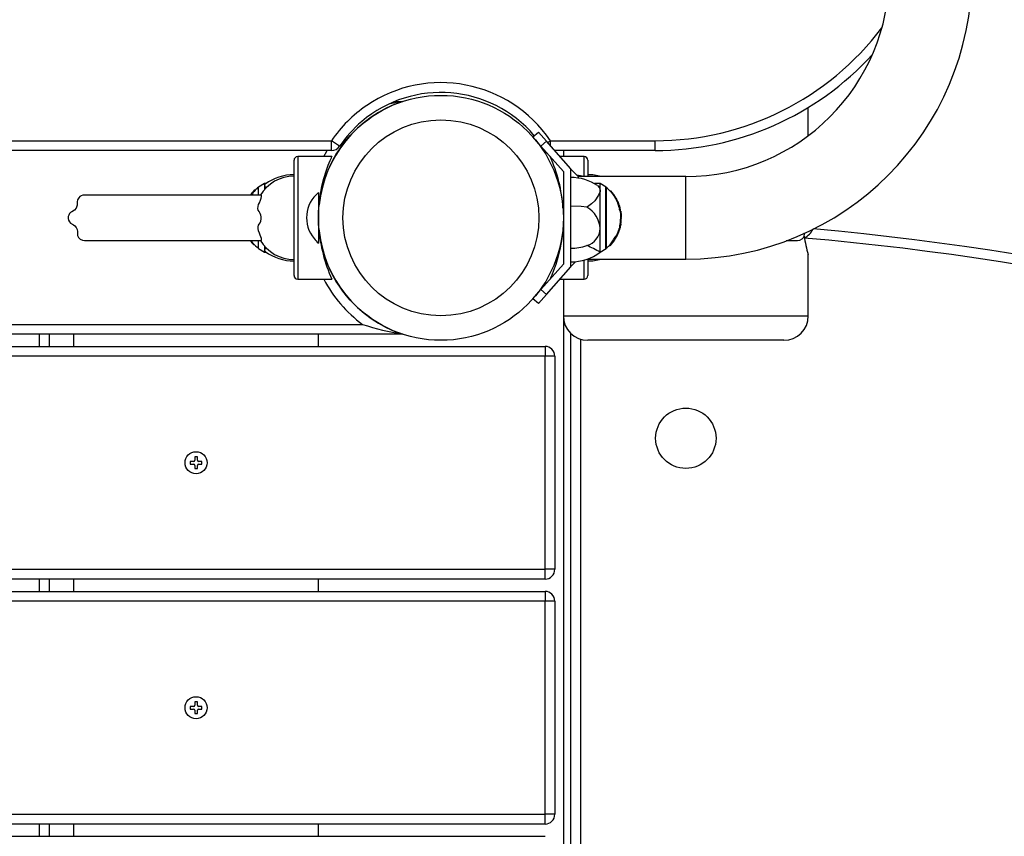
# Model space of a CAD drawing. Extents: x 150 to 1737, y -33 to 1080.
# Drawn here: x 1021 to 1047, y 555 to 576 of the extents above; entities that cross this region are included whole.
import ezdxf

# ---------------------------------------------------------------- set-up
doc = ezdxf.new("R2010")
doc.units = 0
doc.header["$MEASUREMENT"] = 0
doc.layers.get('0').update_dxf_attribs({"lineweight": 0})

msp = doc.modelspace()

# ---------------------------------------------------------------- linework, layer by layer
at = {"color": 18, "lineweight": 25, "true_color": 0x000000}
for p, q in [((1030.968, 574.245), (1031.176, 574.245)), ((1041.804, 573.35), (1041.804, 574.088)), ((1034.587, 573.316), (1034.732, 573.444)), ((1034.799, 573.075), (1034.587, 573.316)), ((1034.732, 573.444), (1034.944, 573.203)), ((1029.31, 572.961), (1029.31, 573.218)), ((1029.523, 573.074), (1029.31, 573.218)), ((1034.944, 573.203), (1034.799, 573.075)), ((1034.799, 573.075), (1035.387, 572.407)), ((1035.579, 572.48), (1034.944, 573.203)), ((1035.046, 573.218), (1037.793, 573.218)), ((1037.793, 572.961), (1037.793, 573.218)), ((1029.31, 572.961), (1004.521, 572.961)), ((1029.319, 572.801), (1028.424, 572.801)), ((1029.32, 572.801), (1029.319, 572.801)), ((1035.041, 572.801), (1035.037, 572.801)), ((1037.793, 572.961), (1035.156, 572.961)), ((1035.932, 572.801), (1035.297, 572.801)), ((1035.387, 572.961), (1035.387, 572.801)), ((1028.328, 569.689), (1028.328, 572.705)), ((1036.029, 572.705), (1036.029, 572.278)), ((1035.387, 572.407), (1035.387, 569.986)), ((1035.579, 569.913), (1035.579, 572.48)), ((1035.772, 572.278), (1035.579, 572.47)), ((1027.558, 572.095), (1027.398, 572.002)), ((1027.593, 572.095), (1027.558, 572.095)), ((1027.558, 572.095), (1027.558, 572.051)), ((1027.558, 572.051), (1027.574, 572.08)), ((1027.558, 572.051), (1027.558, 571.941)), ((1038.595, 572.278), (1035.772, 572.278)), ((1035.772, 572.278), (1035.772, 572.239)), ((1036.349, 572.095), (1036.198, 572.095)), ((1036.51, 572.002), (1036.349, 572.095)), ((1036.349, 571.923), (1036.349, 572.095)), ((1027.236, 571.862), (1027.181, 571.788)), ((1027.308, 571.919), (1027.286, 571.919)), ((1027.398, 571.798), (1027.398, 572.002)), ((1028.97, 571.859), (1028.97, 570.534)), ((1036.349, 570.919), (1036.349, 571.923)), ((1036.503, 570.394), (1036.503, 571.999)), ((1036.51, 572.002), (1036.51, 570.391)), ((1036.637, 571.893), (1036.616, 571.893)), ((1036.676, 571.849), (1036.676, 571.849)), ((1036.692, 571.802), (1036.71, 571.802)), ((1036.713, 571.799), (1036.693, 571.799)), ((1036.713, 571.799), (1036.693, 571.799)), ((1036.693, 571.799), (1036.693, 571.799)), ((1036.711, 571.772), (1036.713, 571.768)), ((1036.711, 571.772), (1036.73, 571.772)), ((1036.714, 571.766), (1036.734, 571.766)), ((1036.73, 571.772), (1036.732, 571.768)), ((1028.986, 571.517), (1028.984, 571.517)), ((1028.988, 571.536), (1028.985, 571.536)), ((1035.372, 571.517), (1035.371, 571.517)), ((1036.747, 571.717), (1036.765, 571.717)), ((1036.793, 571.627), (1036.811, 571.627)), ((1036.794, 571.626), (1036.811, 571.626)), ((1036.804, 571.603), (1036.807, 571.596)), ((1036.804, 571.603), (1036.822, 571.603)), ((1036.808, 571.593), (1036.826, 571.593)), ((1036.809, 571.625), (1036.818, 571.612)), ((1036.81, 571.589), (1036.809, 571.592)), ((1036.81, 571.589), (1036.827, 571.589)), ((1036.812, 571.583), (1036.811, 571.587)), ((1036.812, 571.583), (1036.83, 571.583)), ((1036.822, 571.603), (1036.824, 571.596)), ((1036.827, 571.589), (1036.826, 571.592)), ((1036.83, 571.583), (1036.828, 571.587)), ((1036.849, 571.533), (1036.855, 571.514)), ((1028.982, 571.472), (1028.97, 571.472)), ((1035.387, 571.453), (1035.377, 571.453)), ((1036.869, 571.434), (1036.853, 571.434)), ((1036.856, 571.387), (1036.872, 571.387)), ((1036.857, 571.448), (1036.873, 571.448)), ((1036.89, 571.372), (1036.874, 571.372)), ((1036.886, 571.254), (1036.902, 571.254)), ((1036.87, 571.011), (1036.869, 571.009)), ((1036.869, 571.007), (1036.885, 571.007)), ((1036.87, 571.011), (1036.886, 571.011)), ((1036.876, 571.039), (1036.893, 571.039)), ((1036.886, 571.011), (1036.885, 571.009)), ((1036.887, 571.209), (1036.903, 571.209)), ((1036.888, 571.205), (1036.891, 571.205)), ((1036.91, 571.189), (1036.888, 571.189)), ((1028.982, 570.921), (1028.97, 570.921)), ((1028.985, 570.876), (1028.986, 570.876)), ((1028.988, 570.857), (1028.987, 570.857)), ((1035.371, 570.876), (1035.372, 570.876)), ((1035.377, 570.94), (1035.387, 570.94)), ((1036.349, 570.298), (1036.349, 570.919)), ((1036.804, 570.749), (1036.776, 570.699)), ((1036.786, 570.749), (1036.787, 570.751)), ((1036.786, 570.749), (1036.804, 570.749)), ((1036.787, 570.753), (1036.805, 570.753)), ((1036.794, 570.769), (1036.811, 570.769)), ((1036.803, 570.789), (1036.82, 570.789)), ((1036.807, 570.796), (1036.804, 570.792)), ((1036.804, 570.749), (1036.805, 570.751)), ((1036.824, 570.797), (1036.807, 570.797)), ((1036.824, 570.796), (1036.821, 570.792)), ((1036.822, 570.79), (1036.824, 570.794)), ((1036.831, 570.813), (1036.824, 570.796)), ((1036.827, 570.848), (1036.844, 570.848)), ((1036.837, 570.878), (1036.854, 570.878)), ((1036.844, 570.896), (1036.858, 570.896)), ((1036.849, 570.919), (1036.849, 570.917)), ((1036.849, 570.919), (1036.866, 570.919)), ((1036.849, 570.914), (1036.863, 570.914)), ((1036.858, 570.896), (1036.856, 570.883)), ((1036.877, 570.96), (1036.861, 570.96)), ((1036.861, 570.96), (1036.861, 570.96)), ((1036.861, 570.96), (1036.877, 570.96)), ((1036.866, 570.99), (1036.865, 570.987)), ((1036.865, 570.986), (1036.881, 570.986)), ((1036.866, 570.99), (1036.882, 570.99)), ((1036.866, 570.919), (1036.866, 570.917)), ((1036.877, 570.96), (1036.877, 570.96)), ((1036.882, 570.99), (1036.881, 570.987)), ((1027.188, 570.594), (1027.208, 570.594)), ((1027.188, 570.594), (1027.208, 570.594)), ((1027.209, 570.592), (1027.191, 570.592)), ((1027.208, 570.594), (1027.208, 570.594)), ((1027.225, 570.545), (1027.228, 570.542)), ((1027.225, 570.545), (1027.225, 570.545)), ((1027.264, 570.5), (1027.285, 570.5)), ((1027.398, 570.391), (1027.398, 570.595)), ((1027.415, 570.603), (1027.444, 570.603)), ((1036.781, 570.726), (1036.763, 570.726)), ((1036.776, 570.698), (1036.776, 570.698)), ((1027.398, 570.391), (1027.558, 570.298)), ((1027.558, 570.452), (1027.558, 570.342)), ((1027.558, 570.342), (1027.558, 570.298)), ((1027.558, 570.298), (1027.593, 570.298)), ((1036.349, 570.298), (1036.51, 570.391)), ((1036.593, 570.475), (1036.615, 570.475)), ((1041.804, 568.63), (1041.804, 570.234)), ((1035.387, 569.986), (1034.799, 569.318)), ((1035.579, 569.923), (1035.704, 570.048)), ((1036.008, 570.115), (1038.595, 570.115)), ((1036.029, 570.123), (1036.029, 569.689)), ((1034.944, 569.191), (1035.579, 569.913)), ((1028.424, 569.592), (1029.32, 569.592)), ((1035.038, 569.592), (1035.041, 569.592)), ((1035.297, 569.592), (1035.932, 569.592)), ((1035.387, 569.592), (1035.387, 568.63)), ((1034.587, 569.077), (1034.799, 569.318)), ((1034.944, 569.191), (1034.732, 568.95)), ((1034.799, 569.318), (1034.944, 569.191)), ((1034.732, 568.95), (1034.587, 569.077)), ((1035.387, 568.63), (1035.387, 540.715)), ((1035.579, 540.715), (1035.579, 568.172)), ((1031.176, 568.149), (1011.002, 568.149)), ((1021.911, 568.149), (1021.911, 567.828)), ((1022.553, 568.149), (1022.553, 567.828)), ((1028.97, 567.828), (1028.97, 568.149)), ((1041.162, 567.988), (1036.029, 567.988)), ((1011.002, 567.828), (1034.906, 567.828)), ((1034.906, 567.828), (1034.906, 567.571)), ((1034.906, 561.988), (1034.906, 567.571)), ((1035.162, 567.571), (1034.906, 567.571)), ((1035.162, 567.571), (1035.162, 561.988)), ((1025.694, 564.815), (1025.607, 564.815)), ((1025.607, 564.815), (1025.607, 564.744)), ((1025.797, 564.934), (1025.726, 564.934)), ((1025.726, 564.934), (1025.726, 564.847)), ((1025.797, 564.847), (1025.797, 564.934)), ((1025.915, 564.815), (1025.829, 564.815)), ((1025.915, 564.744), (1025.915, 564.815)), ((1025.607, 564.744), (1025.694, 564.744)), ((1025.726, 564.712), (1025.726, 564.626)), ((1025.726, 564.626), (1025.797, 564.626)), ((1025.797, 564.626), (1025.797, 564.712)), ((1025.829, 564.744), (1025.915, 564.744)), ((1034.906, 561.731), (1034.906, 561.988)), ((1035.162, 561.988), (1034.906, 561.988)), ((1034.906, 561.731), (1010.785, 561.731)), ((1021.911, 561.731), (1021.911, 561.411)), ((1022.553, 561.731), (1022.553, 561.411)), ((1028.97, 561.411), (1028.97, 561.731)), ((1004.521, 561.411), (1034.906, 561.411)), ((1034.906, 561.411), (1034.906, 561.154)), ((1034.906, 555.571), (1034.906, 561.154)), ((1035.162, 561.154), (1034.906, 561.154)), ((1035.162, 561.154), (1035.162, 555.571)), ((1025.694, 558.398), (1025.607, 558.398)), ((1025.607, 558.398), (1025.607, 558.327)), ((1025.797, 558.516), (1025.726, 558.516)), ((1025.726, 558.516), (1025.726, 558.43)), ((1025.797, 558.43), (1025.797, 558.516)), ((1025.915, 558.398), (1025.829, 558.398)), ((1025.915, 558.327), (1025.915, 558.398)), ((1025.607, 558.327), (1025.694, 558.327)), ((1025.726, 558.295), (1025.726, 558.208)), ((1025.726, 558.208), (1025.797, 558.208)), ((1025.797, 558.208), (1025.797, 558.295)), ((1025.829, 558.327), (1025.915, 558.327)), ((996.813, 555.571), (1034.906, 555.571)), ((1034.906, 555.314), (1034.906, 555.571)), ((1035.162, 555.571), (1034.906, 555.571)), ((1034.906, 555.314), (996.77, 555.314)), ((1021.911, 555.314), (1021.911, 554.993)), ((1022.553, 555.314), (1022.553, 554.993)), ((1028.97, 554.993), (1028.97, 555.314)), ((996.717, 554.993), (1034.906, 554.993))]:
    msp.add_line(p, q, dxfattribs=at)
at = {"color": 8, "lineweight": 25, "true_color": 0x808080}
for p, q in [((1004.521, 573.218), (1029.31, 573.218)), ((1034.973, 573.169), (1035.046, 573.218)), ((1035.046, 573.086), (1035.046, 573.218)), ((1028.424, 572.801), (1028.424, 569.592)), ((1035.932, 572.277), (1035.932, 572.801)), ((1038.595, 570.115), (1038.595, 572.278)), ((1036.814, 570.813), (1036.831, 570.813)), ((1035.932, 569.592), (1035.932, 570.091)), ((1035.387, 568.63), (1041.804, 568.63)), ((1011.002, 568.405), (1030.125, 568.405)), ((1021.654, 567.828), (1021.654, 568.149)), ((1035.836, 568.018), (1035.836, 540.715)), ((1034.906, 567.571), (1011.002, 567.571)), ((1010.961, 561.988), (1034.906, 561.988)), ((1021.654, 561.411), (1021.654, 561.731)), ((1034.906, 561.154), (1004.521, 561.154)), ((1021.654, 554.993), (1021.654, 555.314))]:
    msp.add_line(p, q, dxfattribs=at)
at = {"color": 18, "lineweight": 25, "true_color": 0x000000}
for points in [[(1028.981, 571.472), (1028.987, 571.563), (1029.018, 571.804), (1029.06, 572.026), (1029.111, 572.231), (1029.169, 572.418), (1029.225, 572.576), (1029.273, 572.695), (1029.307, 572.773), (1029.32, 572.8), (1029.319, 572.798)], [(1036.282, 572.041), (1036.336, 571.985), (1036.349, 571.923)], [(1022.834, 571.79), (1022.791, 571.787), (1022.751, 571.774), (1022.716, 571.752), (1022.688, 571.725), (1022.656, 571.666), (1022.648, 571.613), (1022.648, 571.529), (1022.621, 571.453), (1022.571, 571.394), (1022.505, 571.355), (1022.473, 571.335), (1022.446, 571.307), (1022.425, 571.271), (1022.411, 571.229), (1022.409, 571.182), (1022.419, 571.136), (1022.441, 571.094), (1022.473, 571.059), (1022.548, 571.016), (1022.586, 570.986), (1022.619, 570.945), (1022.641, 570.894), (1022.651, 570.84), (1022.654, 570.734), (1022.68, 570.679), (1022.726, 570.634), (1022.782, 570.609), (1022.839, 570.603)], [(1027.466, 571.79), (1026.996, 571.79), (1026.439, 571.79), (1026.1, 571.79), (1025.794, 571.79), (1025.527, 571.79), (1025.263, 571.79), (1025.025, 571.79), (1024.796, 571.79), (1024.577, 571.79), (1024.369, 571.79), (1024.173, 571.79), (1023.991, 571.79), (1023.818, 571.79), (1023.637, 571.79), (1023.452, 571.79), (1023.301, 571.79), (1023.159, 571.79), (1023.031, 571.79), (1022.928, 571.79), (1022.858, 571.79), (1022.835, 571.79)], [(1027.457, 571.79), (1027.116, 571.79), (1026.608, 571.79), (1026.299, 571.79), (1026.02, 571.79), (1025.777, 571.79), (1025.482, 571.79), (1025.215, 571.79), (1024.96, 571.79), (1024.72, 571.79), (1024.499, 571.79), (1024.297, 571.79), (1024.134, 571.79)], [(1027.228, 571.851), (1027.233, 571.859), (1027.237, 571.863), (1027.239, 571.865), (1027.237, 571.863), (1027.236, 571.862)], [(1027.412, 571.361), (1027.391, 571.395), (1027.383, 571.438), (1027.387, 571.492), (1027.4, 571.546), (1027.419, 571.594), (1027.446, 571.656), (1027.466, 571.715), (1027.476, 571.755), (1027.476, 571.779), (1027.47, 571.79), (1027.466, 571.788)], [(1036.349, 571.923), (1036.346, 571.889), (1036.309, 571.788), (1036.207, 571.646), (1036.121, 571.561), (1036.018, 571.484), (1036.004, 571.474)], [(1036.714, 571.797), (1036.714, 571.798), (1036.713, 571.799), (1036.713, 571.799)], [(1036.793, 571.627), (1036.793, 571.627), (1036.794, 571.626), (1036.794, 571.626)], [(1036.803, 571.607), (1036.803, 571.607), (1036.804, 571.603)], [(1036.811, 571.627), (1036.811, 571.627), (1036.811, 571.626), (1036.811, 571.626), (1036.811, 571.627)], [(1036.82, 571.607), (1036.821, 571.607), (1036.822, 571.603)], [(1027.466, 570.605), (1027.473, 570.605), (1027.477, 570.623), (1027.472, 570.656), (1027.46, 570.697), (1027.442, 570.745), (1027.419, 570.799), (1027.396, 570.86), (1027.385, 570.915), (1027.384, 570.964), (1027.393, 571.003), (1027.411, 571.031), (1027.437, 571.067), (1027.454, 571.112), (1027.464, 571.17), (1027.464, 571.223), (1027.457, 571.27), (1027.444, 571.312), (1027.424, 571.347), (1027.412, 571.361)], [(1036.004, 571.474), (1035.849, 571.49), (1035.579, 571.5)], [(1036.853, 571.434), (1036.853, 571.434), (1036.85, 571.432), (1036.849, 571.43), (1036.849, 571.428), (1036.849, 571.423), (1036.85, 571.415), (1036.853, 571.399), (1036.856, 571.387)], [(1036.876, 571.429), (1036.872, 571.433), (1036.868, 571.434), (1036.866, 571.432), (1036.865, 571.429), (1036.865, 571.425), (1036.866, 571.418), (1036.869, 571.404), (1036.872, 571.387)], [(1036.89, 571.372), (1036.89, 571.372), (1036.89, 571.37), (1036.891, 571.36), (1036.891, 571.355), (1036.892, 571.351), (1036.894, 571.334), (1036.898, 571.301), (1036.902, 571.263), (1036.902, 571.254)], [(1036.893, 571.039), (1036.89, 571.023), (1036.888, 571.013), (1036.886, 571.011), (1036.886, 571.011)], [(1036.887, 571.209), (1036.888, 571.209), (1036.888, 571.208)], [(1036.903, 571.209), (1036.904, 571.209), (1036.904, 571.208), (1036.904, 571.207), (1036.903, 571.207), (1036.901, 571.206), (1036.899, 571.206), (1036.895, 571.205), (1036.891, 571.205)], [(1035.376, 570.94), (1035.369, 570.831), (1035.339, 570.59), (1035.297, 570.368), (1035.245, 570.162), (1035.188, 569.975), (1035.131, 569.817), (1035.083, 569.698), (1035.05, 569.621), (1035.037, 569.593), (1035.038, 569.595)], [(1036.855, 570.878), (1036.854, 570.877), (1036.854, 570.878)], [(1022.841, 570.603), (1022.863, 570.603), (1022.931, 570.603), (1023.034, 570.603), (1023.16, 570.603), (1023.302, 570.603), (1023.453, 570.603), (1023.637, 570.603), (1023.818, 570.603), (1023.991, 570.603), (1024.173, 570.603), (1024.368, 570.603), (1024.576, 570.603), (1024.796, 570.603), (1025.025, 570.603), (1025.262, 570.603), (1025.526, 570.603), (1025.793, 570.603), (1026.099, 570.603), (1026.439, 570.603), (1026.996, 570.603), (1027.466, 570.603)], [(1024.201, 570.603), (1024.369, 570.603), (1024.586, 570.603), (1024.785, 570.603), (1024.928, 570.603), (1025.089, 570.603), (1025.294, 570.603), (1025.541, 570.603), (1025.828, 570.603), (1026.236, 570.603), (1026.687, 570.603), (1027.165, 570.603), (1027.444, 570.603)], [(1027.187, 570.596), (1027.188, 570.595), (1027.188, 570.594), (1027.188, 570.594)], [(1036.673, 570.542), (1036.668, 570.535), (1036.664, 570.53), (1036.662, 570.528), (1036.664, 570.53), (1036.665, 570.532)], [(1027.558, 570.342), (1027.577, 570.396), (1027.6, 570.423)], [(1027.577, 570.315), (1027.558, 570.338), (1027.558, 570.342)]]:
    msp.add_lwpolyline(points, dxfattribs=at)
at = {"color": 8, "lineweight": 25, "true_color": 0x808080}
msp.add_lwpolyline([(1029.107, 572.801), (1029.187, 572.947), (1029.196, 572.961)], dxfattribs=at)
at = {"color": 18, "lineweight": 25, "true_color": 0x000000}
for centre, radius in [((1032.178, 571.197), 3.209), ((1032.178, 571.197), 2.567), ((1038.595, 565.421), 0.791), ((1025.761, 564.78), 0.289), ((1025.761, 558.362), 0.289)]:
    msp.add_circle(centre, radius, dxfattribs=at)
for points in [[(1038.595, 572.278), (1041.542, 572.278), (1043.931, 574.667), (1043.931, 577.614)], [(1038.595, 570.115), (1042.737, 570.115), (1046.094, 573.472), (1046.094, 577.614)], [(1037.793, 572.961), (1039.959, 572.961), (1042.024, 573.873), (1043.483, 575.473)], [(1031.176, 574.245), (1029.978, 573.851), (1029.121, 572.791), (1028.988, 571.536)], [(1031.176, 574.245), (1031.068, 574.228), (1030.96, 574.207), (1030.853, 574.183)], [(1029.31, 572.961), (1029.395, 572.961), (1029.475, 573.004), (1029.523, 573.074)], [(1028.424, 572.801), (1028.371, 572.801), (1028.328, 572.758), (1028.328, 572.705)], [(1035.376, 571.453), (1035.347, 571.92), (1035.232, 572.376), (1035.037, 572.801)], [(1036.029, 572.705), (1036.029, 572.758), (1035.986, 572.801), (1035.932, 572.801)], [(1028.328, 572.288), (1027.966, 572.288), (1027.63, 572.097), (1027.444, 571.785)], [(1028.328, 572.327), (1028.057, 572.327), (1027.793, 572.241), (1027.573, 572.081)], [(1035.932, 572.277), (1035.867, 572.296), (1035.8, 572.309), (1035.732, 572.317)], [(1036.379, 572.278), (1036.265, 572.31), (1036.147, 572.327), (1036.029, 572.327)], [(1027.558, 572.051), (1027.56, 572.023), (1027.572, 571.997), (1027.592, 571.977)], [(1036.284, 572.043), (1036.074, 572.181), (1035.83, 572.254), (1035.579, 572.254)], [(1023.825, 571.79), (1023.648, 571.79), (1023.47, 571.79), (1023.293, 571.79)], [(1027.23, 571.852), (1027.215, 571.833), (1027.2, 571.813), (1027.185, 571.793)], [(1027.19, 571.79), (1027.204, 571.811), (1027.217, 571.831), (1027.23, 571.852)], [(1027.286, 571.918), (1027.251, 571.879), (1027.221, 571.836), (1027.197, 571.79)], [(1027.308, 571.918), (1027.273, 571.879), (1027.242, 571.836), (1027.217, 571.79)], [(1027.286, 571.918), (1027.269, 571.9), (1027.253, 571.882), (1027.238, 571.864)], [(1027.398, 571.999), (1027.366, 571.974), (1027.336, 571.947), (1027.308, 571.918)], [(1036.645, 571.861), (1036.602, 571.912), (1036.555, 571.958), (1036.503, 571.999)], [(1036.71, 571.802), (1036.69, 571.836), (1036.665, 571.866), (1036.637, 571.893)], [(1036.692, 571.802), (1036.677, 571.822), (1036.661, 571.842), (1036.645, 571.861)], [(1036.693, 571.799), (1036.699, 571.79), (1036.705, 571.781), (1036.711, 571.772)], [(1036.713, 571.799), (1036.718, 571.79), (1036.724, 571.781), (1036.73, 571.772)], [(1036.734, 571.738), (1036.728, 571.748), (1036.722, 571.757), (1036.714, 571.766)], [(1036.753, 571.738), (1036.743, 571.754), (1036.733, 571.77), (1036.722, 571.786)], [(1036.765, 571.717), (1036.756, 571.735), (1036.746, 571.751), (1036.734, 571.766)], [(1036.756, 571.702), (1036.749, 571.714), (1036.742, 571.726), (1036.734, 571.738)], [(1036.793, 571.627), (1036.78, 571.652), (1036.768, 571.677), (1036.755, 571.702)], [(1036.811, 571.627), (1036.796, 571.658), (1036.781, 571.688), (1036.765, 571.717)], [(1036.803, 571.646), (1036.794, 571.665), (1036.784, 571.684), (1036.774, 571.702)], [(1036.803, 571.607), (1036.8, 571.614), (1036.797, 571.621), (1036.794, 571.627)], [(1036.811, 571.627), (1036.809, 571.633), (1036.806, 571.64), (1036.803, 571.646)], [(1036.853, 571.465), (1036.841, 571.505), (1036.827, 571.545), (1036.812, 571.583)], [(1036.837, 571.565), (1036.832, 571.579), (1036.826, 571.593), (1036.82, 571.607)], [(1036.873, 571.449), (1036.862, 571.494), (1036.847, 571.54), (1036.83, 571.583)], [(1036.849, 571.533), (1036.845, 571.543), (1036.841, 571.554), (1036.837, 571.565)], [(1036.87, 571.463), (1036.865, 571.48), (1036.861, 571.497), (1036.855, 571.514)], [(1036.349, 570.919), (1036.335, 571.15), (1036.205, 571.359), (1036.004, 571.474)], [(1036.862, 571.429), (1036.859, 571.441), (1036.856, 571.453), (1036.853, 571.465)], [(1036.873, 571.372), (1036.873, 571.377), (1036.872, 571.382), (1036.871, 571.387)], [(1036.872, 571.387), (1036.877, 571.386), (1036.882, 571.387), (1036.887, 571.387)], [(1036.874, 571.371), (1036.877, 571.332), (1036.881, 571.293), (1036.886, 571.254)], [(1036.887, 571.387), (1036.884, 571.401), (1036.882, 571.415), (1036.878, 571.429)], [(1036.886, 571.254), (1036.886, 571.239), (1036.886, 571.224), (1036.887, 571.209)], [(1036.897, 571.325), (1036.895, 571.341), (1036.892, 571.356), (1036.89, 571.372)], [(1036.904, 571.208), (1036.904, 571.247), (1036.901, 571.286), (1036.897, 571.325)], [(1036.902, 571.254), (1036.902, 571.239), (1036.902, 571.224), (1036.903, 571.209)], [(1036.866, 570.916), (1036.878, 570.957), (1036.886, 570.998), (1036.893, 571.04)], [(1036.866, 570.99), (1036.867, 570.996), (1036.868, 571.002), (1036.869, 571.007)], [(1036.87, 571.011), (1036.874, 571.02), (1036.876, 571.029), (1036.876, 571.039)], [(1036.876, 571.039), (1036.883, 571.089), (1036.887, 571.138), (1036.888, 571.188)], [(1036.882, 570.99), (1036.883, 570.996), (1036.884, 571.002), (1036.885, 571.007)], [(1036.888, 571.188), (1036.889, 571.195), (1036.889, 571.201), (1036.888, 571.208)], [(1036.893, 571.039), (1036.899, 571.089), (1036.903, 571.138), (1036.904, 571.188)], [(1036.893, 571.04), (1036.894, 571.051), (1036.896, 571.063), (1036.898, 571.075)], [(1036.898, 571.075), (1036.902, 571.113), (1036.904, 571.15), (1036.905, 571.188)], [(1028.982, 570.921), (1029.013, 570.461), (1029.127, 570.011), (1029.32, 569.592)], [(1028.988, 570.857), (1029.121, 569.602), (1029.978, 568.542), (1031.176, 568.149)], [(1036.004, 570.47), (1036.203, 570.531), (1036.341, 570.711), (1036.349, 570.919)], [(1036.774, 570.725), (1036.778, 570.733), (1036.782, 570.741), (1036.786, 570.749)], [(1036.794, 570.769), (1036.791, 570.764), (1036.789, 570.758), (1036.787, 570.753)], [(1036.794, 570.769), (1036.797, 570.775), (1036.8, 570.782), (1036.803, 570.789)], [(1036.804, 570.749), (1036.81, 570.763), (1036.816, 570.776), (1036.822, 570.79)], [(1036.805, 570.79), (1036.81, 570.802), (1036.815, 570.814), (1036.819, 570.826)], [(1036.811, 570.769), (1036.809, 570.764), (1036.807, 570.758), (1036.805, 570.753)], [(1036.811, 570.769), (1036.815, 570.775), (1036.818, 570.782), (1036.82, 570.789)], [(1036.819, 570.826), (1036.822, 570.833), (1036.825, 570.84), (1036.827, 570.848)], [(1036.827, 570.848), (1036.83, 570.858), (1036.834, 570.868), (1036.837, 570.878)], [(1036.831, 570.813), (1036.836, 570.824), (1036.84, 570.836), (1036.844, 570.848)], [(1036.836, 570.826), (1036.843, 570.843), (1036.849, 570.86), (1036.855, 570.877)], [(1036.838, 570.877), (1036.842, 570.89), (1036.846, 570.903), (1036.85, 570.916)], [(1036.844, 570.848), (1036.847, 570.858), (1036.851, 570.868), (1036.854, 570.878)], [(1036.861, 570.96), (1036.856, 570.946), (1036.853, 570.932), (1036.849, 570.919)], [(1036.861, 570.96), (1036.863, 570.968), (1036.864, 570.977), (1036.865, 570.986)], [(1036.877, 570.96), (1036.873, 570.946), (1036.869, 570.932), (1036.866, 570.919)], [(1036.877, 570.96), (1036.879, 570.968), (1036.88, 570.977), (1036.881, 570.986)], [(1041.705, 570.671), (1041.799, 570.725), (1041.877, 570.803), (1041.931, 570.898)], [(1080.809, 555.561), (1069.601, 564.315), (1056.101, 569.644), (1041.935, 570.906)], [(1023.298, 570.603), (1023.433, 570.603), (1023.568, 570.603), (1023.703, 570.603)], [(1027.191, 570.591), (1027.211, 570.558), (1027.236, 570.527), (1027.264, 570.5)], [(1027.209, 570.592), (1027.223, 570.573), (1027.237, 570.555), (1027.252, 570.537)], [(1027.252, 570.537), (1027.296, 570.485), (1027.344, 570.437), (1027.398, 570.394)], [(1027.444, 570.608), (1027.63, 570.296), (1027.966, 570.106), (1028.328, 570.106)], [(1036.503, 570.394), (1036.535, 570.42), (1036.565, 570.447), (1036.593, 570.476)], [(1036.593, 570.475), (1036.656, 570.555), (1036.712, 570.638), (1036.763, 570.726)], [(1036.784, 570.724), (1036.727, 570.642), (1036.671, 570.559), (1036.615, 570.475)], [(1036.616, 570.476), (1036.632, 570.493), (1036.648, 570.511), (1036.664, 570.53)], [(1036.665, 570.532), (1036.708, 570.583), (1036.745, 570.638), (1036.776, 570.698)], [(1036.671, 570.541), (1036.71, 570.601), (1036.748, 570.662), (1036.784, 570.724)], [(1036.671, 570.541), (1036.711, 570.59), (1036.746, 570.643), (1036.776, 570.699)], [(1041.226, 570.603), (1041.323, 570.603), (1041.42, 570.603), (1041.517, 570.603)], [(1041.226, 570.603), (1041.323, 570.603), (1041.419, 570.603), (1041.516, 570.603)], [(1041.694, 570.716), (1041.719, 570.553), (1041.756, 570.392), (1041.804, 570.234)], [(1027.575, 570.311), (1027.794, 570.152), (1028.057, 570.067), (1028.328, 570.067)], [(1035.579, 570.402), (1035.724, 570.402), (1035.867, 570.425), (1036.004, 570.47)], [(1035.579, 570.042), (1035.857, 570.042), (1036.127, 570.132), (1036.349, 570.298)], [(1036.349, 570.298), (1036.238, 570.363), (1036.123, 570.42), (1036.004, 570.47)], [(1036.029, 570.067), (1036.147, 570.067), (1036.265, 570.083), (1036.379, 570.115)], [(1028.328, 569.689), (1028.328, 569.635), (1028.371, 569.592), (1028.424, 569.592)], [(1035.932, 569.592), (1035.986, 569.592), (1036.029, 569.635), (1036.029, 569.689)], [(1035.387, 568.63), (1035.387, 568.275), (1035.674, 567.988), (1036.029, 567.988)], [(1041.162, 567.988), (1041.517, 567.988), (1041.804, 568.275), (1041.804, 568.63)], [(1030.125, 568.405), (1030.468, 568.292), (1030.82, 568.206), (1031.176, 568.149)], [(1035.162, 567.571), (1035.162, 567.713), (1035.047, 567.828), (1034.906, 567.828)], [(1025.694, 564.815), (1025.712, 564.815), (1025.726, 564.829), (1025.726, 564.847)], [(1025.797, 564.847), (1025.797, 564.829), (1025.811, 564.815), (1025.829, 564.815)], [(1025.726, 564.712), (1025.726, 564.73), (1025.712, 564.744), (1025.694, 564.744)], [(1034.906, 561.731), (1035.047, 561.731), (1035.162, 561.846), (1035.162, 561.988)], [(1035.162, 561.154), (1035.162, 561.296), (1035.047, 561.411), (1034.906, 561.411)], [(1025.694, 558.398), (1025.712, 558.398), (1025.726, 558.412), (1025.726, 558.43)], [(1025.797, 558.43), (1025.797, 558.412), (1025.811, 558.398), (1025.829, 558.398)], [(1025.726, 558.295), (1025.726, 558.313), (1025.712, 558.327), (1025.694, 558.327)], [(1034.906, 555.314), (1035.047, 555.314), (1035.162, 555.429), (1035.162, 555.571)]]:
    msp.add_open_spline(points, degree=3, dxfattribs=at)
at = {"color": 8, "lineweight": 25, "true_color": 0x808080}
for points in [[(1037.793, 573.218), (1040.128, 573.218), (1042.327, 574.313), (1043.734, 576.177)], [(1079.704, 556.086), (1068.661, 564.426), (1055.488, 569.48), (1041.7, 570.668)], [(1029.107, 569.592), (1029.351, 569.124), (1029.7, 568.718), (1030.125, 568.405)]]:
    msp.add_open_spline(points, degree=3, dxfattribs=at)
at = {"color": 18, "lineweight": 25, "true_color": 0x000000}
for points in [[(1035.046, 573.218), (1033.972, 574.802), (1031.817, 575.215), (1030.233, 574.141), (1029.87, 573.895), (1029.557, 573.581), (1029.31, 573.218)], [(1034.625, 573.349), (1033.478, 574.7), (1031.453, 574.866), (1030.102, 573.719), (1029.881, 573.531), (1029.686, 573.314), (1029.523, 573.074)], [(1028.97, 571.859), (1028.604, 571.559), (1028.551, 571.018), (1028.852, 570.652), (1028.887, 570.609), (1028.927, 570.57), (1028.97, 570.534)], [(1041.517, 570.603), (1041.613, 570.595), (1041.697, 570.665), (1041.706, 570.76), (1041.707, 570.773), (1041.707, 570.787), (1041.705, 570.8)], [(1025.829, 564.744), (1025.811, 564.744), (1025.797, 564.73), (1025.797, 564.712), (1025.797, 564.712), (1025.797, 564.712), (1025.797, 564.712)], [(1025.829, 558.327), (1025.811, 558.327), (1025.797, 558.313), (1025.797, 558.295), (1025.797, 558.295), (1025.797, 558.295), (1025.797, 558.295)]]:
    msp.add_open_spline(points, degree=3, knots=[0, 0, 0, 0, 1, 1, 1, 2, 2, 2, 2], dxfattribs=at)

doc.saveas('drawing.dxf')
